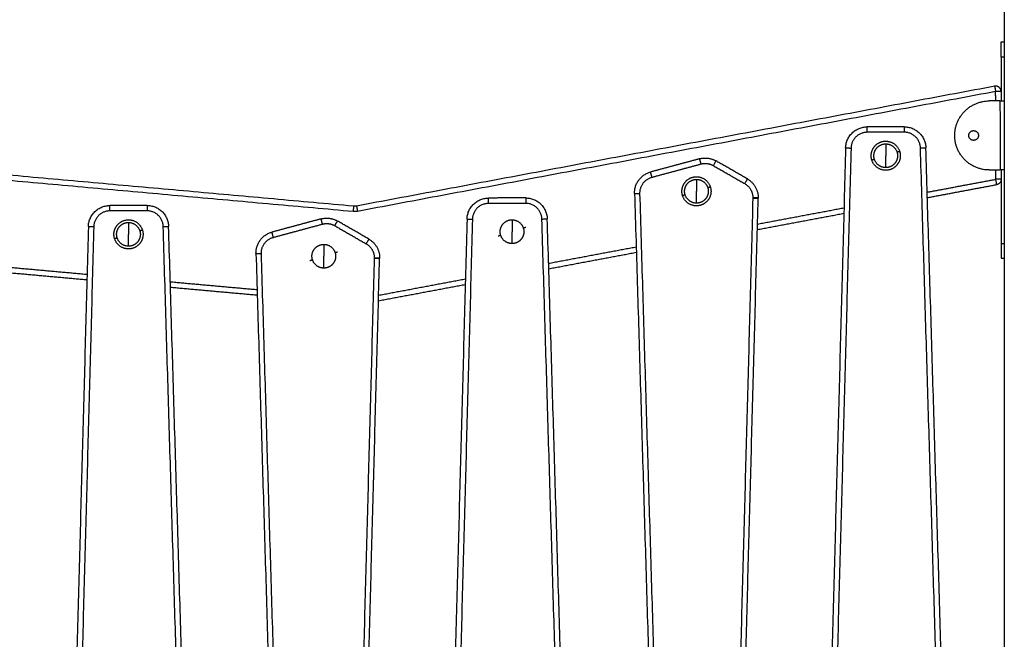
# Model space of a CAD drawing. Units: millimetres. Extents: x -4.7 to 8.8, y -0.1 to 13.9.
# Drawn here: x 5.3 to 6.3, y 10.8 to 11.3 of the extents above; entities that cross this region are included whole.
import ezdxf

# ---------------------------------------------------------------- set-up
doc = ezdxf.new("R2010")
doc.units = ezdxf.units.MM
doc.layers.add('Make2D$Visible$Curves', color=7, linetype='Continuous', true_color=0x000000)
doc.layers.add('Make2D$Visible$Tangents', color=7, linetype='Continuous', true_color=0xffffff)

# ---------------------------------------------------------------- blocks, each defined once
blk = doc.blocks.new('OPSHA_S113A')
at = {"layer": 'Make2D$Visible$Curves', "color": 0, "lineweight": -3}
for points in [[(6468.30546, 13541.96483), (6468.30546, 13540.77178), (6468.30546, 13539.57873)], [(6468.30546, 13541.66982), (6468.30396, 13541.66982), (6468.30246, 13541.66981)], [(6468.30248, 13541.65631), (6468.30251, 13541.63584), (6468.30254, 13541.61536)], [(6468.29661, 13541.62901), (6468.00078, 13541.57346), (6467.70496, 13541.5179)], [(6467.70221, 13541.51777), (6467.1081, 13541.57128), (6466.51398, 13541.6248)], [(6468.30154, 13541.61536), (6468.29654, 13541.61535), (6468.29154, 13541.61535)], [(6468.21279, 13541.59134), (6468.19558, 13541.59131), (6468.17837, 13541.59128)], [(6468.15841, 13541.57182), (6468.14889, 13541.21883), (6468.13936, 13540.86584)], [(6468.25396, 13540.87058), (6468.24339, 13541.22126), (6468.23281, 13541.57194)], [(6468.02309, 13541.56174), (6468.00032, 13541.5556), (6467.97754, 13541.54946)], [(6468.06735, 13541.54304), (6468.05281, 13541.55141), (6468.03827, 13541.55977)], [(6468.29164, 13541.55135), (6468.29664, 13541.55135), (6468.30164, 13541.55136)], [(6468.30264, 13541.55136), (6468.3027, 13541.51718), (6468.30275, 13541.48299)], [(6468.23421, 13541.52572), (6468.26639, 13541.53177), (6468.29858, 13541.53781)], [(6467.86178, 13541.52542), (6467.84457, 13541.52539), (6467.82737, 13541.52536)], [(6467.96275, 13541.52955), (6467.9734, 13541.17659), (6467.98404, 13540.82363)], [(6468.05844, 13540.82374), (6468.0679, 13541.17446), (6468.07737, 13541.52517)], [(6467.51068, 13541.51846), (6467.49347, 13541.51843), (6467.47627, 13541.51841)], [(6468.07659, 13541.49612), (6468.11668, 13541.50365), (6468.15678, 13541.51118)], [(6467.4563, 13541.49894), (6467.44678, 13541.14595), (6467.43725, 13540.79296)], [(6467.55185, 13540.7977), (6467.54128, 13541.14838), (6467.5307, 13541.49906)], [(6467.67207, 13541.50601), (6467.64929, 13541.49987), (6467.62651, 13541.49373)], [(6467.71633, 13541.48731), (6467.70179, 13541.49567), (6467.68725, 13541.50404)], [(6467.8074, 13541.5059), (6467.79788, 13541.15291), (6467.78835, 13540.79992)], [(6467.90295, 13540.80466), (6467.89238, 13541.15534), (6467.8818, 13541.50602)], [(6467.61173, 13541.47381), (6467.62237, 13541.12085), (6467.63302, 13540.76789)], [(6467.8832, 13541.4598), (6467.9238, 13541.46743), (6467.9644, 13541.47505)], [(6467.70742, 13540.76801), (6467.71688, 13541.11872), (6467.72635, 13541.46943)], [(6468.30277, 13541.46949), (6468.30412, 13541.4695), (6468.30546, 13541.4695)], [(6467.37399, 13541.45697), (6467.41448, 13541.45332), (6467.45497, 13541.44967)], [(6467.5324, 13541.4427), (6467.57265, 13541.43907), (6467.61289, 13541.43545)], [(6467.72529, 13541.43014), (6467.76553, 13541.4377), (6467.80577, 13541.44526)]]:
    blk.add_open_spline(points, degree=2, dxfattribs=at)
for points, weights in [([(6468.30246, 13541.66981), (6468.30246, 13541.66981), (6468.30248, 13541.65631)], [1, 0.707106781187, 1]), ([(6468.30546, 13541.66982), (6468.30546, 13541.66982), (6468.30548, 13541.65632)], [1, 0.707106781187, 1]), ([(6468.29752, 13541.6291), (6468.29706, 13541.6291), (6468.29661, 13541.62901)], [1, 0.995768170113, 1]), ([(6468.30253, 13541.62411), (6468.30252, 13541.62911), (6468.29752, 13541.6291)], [1, 0.707106781186, 1]), ([(6468.30154, 13541.61536), (6468.30554, 13541.61537), (6468.30554, 13541.61537)], [1, 0.707106781187, 1]), ([(6468.15841, 13541.57182), (6468.15894, 13541.59125), (6468.17837, 13541.59128)], [1, 0.717133102673, 1]), ([(6468.21279, 13541.59134), (6468.23223, 13541.59137), (6468.23281, 13541.57194)], [1, 0.717133102673, 1]), ([(6468.19562, 13541.57806), (6468.20543, 13541.57806), (6468.20846, 13541.56873)], [1, 0.809016994375, 1]), ([(6468.19562, 13541.57556), (6468.19562, 13541.57047), (6468.19562, 13541.56456)], [1, 0.964763821238, 1]), ([(6468.19562, 13541.57556), (6468.20361, 13541.57556), (6468.20608, 13541.56796)], [1, 0.809016994375, 1]), ([(6468.02309, 13541.56174), (6468.03109, 13541.5639), (6468.03827, 13541.55977)], [1, 0.923879532511, 1]), ([(6468.19562, 13541.55106), (6468.18581, 13541.55106), (6468.18278, 13541.56039)], [1, 0.809016994375, 1]), ([(6468.19562, 13541.55356), (6468.18763, 13541.55356), (6468.18516, 13541.56116)], [1, 0.809016994375, 1]), ([(6467.96274, 13541.53012), (6467.96272, 13541.54546), (6467.97754, 13541.54946)], [1, 0.793335155657, 1]), ([(6468.02011, 13541.5451), (6468.02992, 13541.5451), (6468.03295, 13541.53577)], [1, 0.809016994375, 1]), ([(6468.30546, 13541.55137), (6468.30459, 13541.55137), (6468.30164, 13541.55136)], [0.905631201321, 0.766222875843, 1]), ([(6468.02011, 13541.5426), (6468.02011, 13541.53751), (6468.02011, 13541.5316)], [1, 0.964763821238, 1]), ([(6468.02011, 13541.5426), (6468.02811, 13541.5426), (6468.03057, 13541.535)], [1, 0.809016994375, 1]), ([(6468.06735, 13541.54304), (6468.07736, 13541.53729), (6468.07738, 13541.52574)], [1, 0.866040338872, 1]), ([(6468.30266, 13541.54273), (6468.30266, 13541.53858), (6468.29858, 13541.53781)], [1, 0.769098082715, 1]), ([(6467.8074, 13541.5059), (6467.80793, 13541.52533), (6467.82737, 13541.52536)], [1, 0.717133102673, 1]), ([(6467.86178, 13541.52542), (6467.88122, 13541.52545), (6467.8818, 13541.50602)], [1, 0.717133102673, 1]), ([(6467.96275, 13541.52955), (6467.96274, 13541.52983), (6467.96274, 13541.53012)], [1, 0.999898442566, 1]), ([(6468.02011, 13541.5181), (6468.0103, 13541.5181), (6468.00727, 13541.52743)], [1, 0.809016994375, 1]), ([(6468.02011, 13541.5206), (6468.01212, 13541.5206), (6468.00965, 13541.5282)], [1, 0.809016994375, 1]), ([(6468.07738, 13541.52574), (6468.07738, 13541.52545), (6468.07737, 13541.52517)], [1, 0.999897589372, 1]), ([(6467.4563, 13541.49894), (6467.45683, 13541.51837), (6467.47627, 13541.51841)], [1, 0.717133102673, 1]), ([(6467.51068, 13541.51846), (6467.53012, 13541.51849), (6467.5307, 13541.49906)], [1, 0.717133102673, 1]), ([(6467.70496, 13541.5179), (6467.70359, 13541.51764), (6467.70221, 13541.51777)], [1, 0.990529352729, 1]), ([(6467.67207, 13541.50601), (6467.68007, 13541.50817), (6467.68725, 13541.50404)], [1, 0.923879532511, 1]), ([(6467.49351, 13541.50518), (6467.50332, 13541.50518), (6467.50635, 13541.49586)], [1, 0.809016994375, 1]), ([(6467.49351, 13541.50268), (6467.49351, 13541.49759), (6467.49351, 13541.49168)], [1, 0.964763821238, 1]), ([(6467.49351, 13541.50268), (6467.5015, 13541.50268), (6467.50397, 13541.49508)], [1, 0.809016994375, 1]), ([(6467.84912, 13541.50515), (6467.84912, 13541.50006), (6467.84912, 13541.49415)], [1, 0.964763821238, 1]), ([(6467.84912, 13541.50515), (6467.85711, 13541.50515), (6467.85958, 13541.49755)], [1, 0.809016994375, 1]), ([(6467.49351, 13541.48068), (6467.48552, 13541.48068), (6467.48305, 13541.48829)], [1, 0.809016994375, 1]), ([(6467.61172, 13541.47438), (6467.6117, 13541.48973), (6467.62651, 13541.49373)], [1, 0.793335155657, 1]), ([(6467.84912, 13541.48315), (6467.84112, 13541.48315), (6467.83866, 13541.49075)], [1, 0.809016994375, 1]), ([(6467.49351, 13541.47818), (6467.4837, 13541.47818), (6467.48067, 13541.48751)], [1, 0.809016994375, 1]), ([(6467.6746, 13541.48238), (6467.6746, 13541.47729), (6467.6746, 13541.47138)], [1, 0.964763821238, 1]), ([(6467.6746, 13541.48238), (6467.68259, 13541.48238), (6467.68506, 13541.47478)], [1, 0.809016994375, 1]), ([(6467.71633, 13541.48731), (6467.72633, 13541.48155), (6467.72635, 13541.47001)], [1, 0.866040338872, 1]), ([(6468.30275, 13541.48299), (6468.30277, 13541.46949), (6468.30277, 13541.46949)], [1, 0.707106781187, 1]), ([(6467.61173, 13541.47381), (6467.61172, 13541.4741), (6467.61172, 13541.47438)], [1, 0.999898442566, 1]), ([(6467.6746, 13541.46038), (6467.66661, 13541.46038), (6467.66414, 13541.46798)], [1, 0.809016994375, 1]), ([(6467.72635, 13541.47001), (6467.72635, 13541.46972), (6467.72635, 13541.46943)], [1, 0.999897589372, 1])]:
    blk.add_rational_spline(points, weights, degree=2, dxfattribs=at)
for points, weights, knots in [([(6468.29164, 13541.55135), (6468.25964, 13541.5513), (6468.25959, 13541.5833), (6468.25954, 13541.6153), (6468.29154, 13541.61535)], [1, 0.707106781187, 1, 0.707106781187, 1], [0, 0, 0, 50.265482, 50.265482, 100.530965, 100.530965, 100.530965]), ([(6468.27259, 13541.58332), (6468.27259, 13541.58782), (6468.27709, 13541.58782), (6468.28159, 13541.58783), (6468.28159, 13541.58333)], [1, 0.707106781187, 1, 0.707106781187, 1], [-14.137167, -14.137167, -14.137167, -7.068583, -7.068583, 0, 0, 0]), ([(6468.28159, 13541.58333), (6468.2816, 13541.57883), (6468.2771, 13541.57882), (6468.2726, 13541.57882), (6468.27259, 13541.58332)], [1, 0.707106781187, 1, 0.707106781187, 1], [-14.137167, -14.137167, -14.137167, -7.068583, -7.068583, 0, 0, 0]), ([(6468.18278, 13541.56039), (6468.18065, 13541.56693), (6468.1847, 13541.5725), (6468.18874, 13541.57806), (6468.19562, 13541.57806)], [1, 0.891006524188, 1, 0.891006524188, 1], [0, 0, 0, 12.72345, 12.72345, 25.4469, 25.4469, 25.4469]), ([(6468.18516, 13541.56116), (6468.18342, 13541.56649), (6468.18672, 13541.57103), (6468.19001, 13541.57556), (6468.19562, 13541.57556)], [1, 0.891006524188, 1, 0.891006524188, 1], [0, 0, 0, 10.367256, 10.367256, 20.734512, 20.734512, 20.734512]), ([(6468.20846, 13541.56873), (6468.21058, 13541.56219), (6468.20654, 13541.55663), (6468.2025, 13541.55106), (6468.19562, 13541.55106)], [1, 0.891006524188, 1, 0.891006524188, 1], [0, 0, 0, 12.72345, 12.72345, 25.4469, 25.4469, 25.4469]), ([(6468.20608, 13541.56796), (6468.20781, 13541.56263), (6468.20452, 13541.5581), (6468.20122, 13541.55356), (6468.19562, 13541.55356)], [1, 0.891006524188, 1, 0.891006524188, 1], [0, 0, 0, 10.367256, 10.367256, 20.734512, 20.734512, 20.734512]), ([(6468.00727, 13541.52743), (6468.00515, 13541.53397), (6468.00919, 13541.53954), (6468.01323, 13541.5451), (6468.02011, 13541.5451)], [1, 0.891006524188, 1, 0.891006524188, 1], [0, 0, 0, 12.72345, 12.72345, 25.4469, 25.4469, 25.4469]), ([(6468.00965, 13541.5282), (6468.00792, 13541.53353), (6468.01121, 13541.53807), (6468.01451, 13541.5426), (6468.02011, 13541.5426)], [1, 0.891006524188, 1, 0.891006524188, 1], [0, 0, 0, 10.367256, 10.367256, 20.734512, 20.734512, 20.734512]), ([(6468.03295, 13541.53577), (6468.03508, 13541.52923), (6468.03103, 13541.52367), (6468.02699, 13541.5181), (6468.02011, 13541.5181)], [1, 0.891006524188, 1, 0.891006524188, 1], [0, 0, 0, 12.72345, 12.72345, 25.4469, 25.4469, 25.4469]), ([(6468.03057, 13541.535), (6468.03231, 13541.52967), (6468.02901, 13541.52514), (6468.02572, 13541.5206), (6468.02011, 13541.5206)], [1, 0.891006524188, 1, 0.891006524188, 1], [0, 0, 0, 10.367256, 10.367256, 20.734512, 20.734512, 20.734512]), ([(6467.48067, 13541.48751), (6467.47854, 13541.49405), (6467.48259, 13541.49962), (6467.48663, 13541.50518), (6467.49351, 13541.50518)], [1, 0.891006524188, 1, 0.891006524188, 1], [0, 0, 0, 12.72345, 12.72345, 25.4469, 25.4469, 25.4469]), ([(6467.48305, 13541.48829), (6467.48132, 13541.49362), (6467.48461, 13541.49815), (6467.4879, 13541.50268), (6467.49351, 13541.50268)], [1, 0.891006524188, 1, 0.891006524188, 1], [0, 0, 0, 10.367256, 10.367256, 20.734512, 20.734512, 20.734512]), ([(6467.83866, 13541.49075), (6467.83692, 13541.49608), (6467.84022, 13541.50061), (6467.84351, 13541.50515), (6467.84912, 13541.50515)], [1, 0.891006524188, 1, 0.891006524188, 1], [0, 0, 0, 10.367256, 10.367256, 20.734512, 20.734512, 20.734512]), ([(6467.85958, 13541.49755), (6467.86131, 13541.49222), (6467.85802, 13541.48768), (6467.85472, 13541.48315), (6467.84912, 13541.48315)], [1, 0.891006524188, 1, 0.891006524188, 1], [0, 0, 0, 10.367256, 10.367256, 20.734512, 20.734512, 20.734512]), ([(6467.50635, 13541.49586), (6467.50847, 13541.48931), (6467.50443, 13541.48375), (6467.50039, 13541.47818), (6467.49351, 13541.47818)], [1, 0.891006524188, 1, 0.891006524188, 1], [0, 0, 0, 12.72345, 12.72345, 25.4469, 25.4469, 25.4469]), ([(6467.50397, 13541.49508), (6467.5057, 13541.48975), (6467.50241, 13541.48522), (6467.49911, 13541.48068), (6467.49351, 13541.48068)], [1, 0.891006524188, 1, 0.891006524188, 1], [0, 0, 0, 10.367256, 10.367256, 20.734512, 20.734512, 20.734512]), ([(6467.66414, 13541.46798), (6467.6624, 13541.47331), (6467.6657, 13541.47784), (6467.66899, 13541.48238), (6467.6746, 13541.48238)], [1, 0.891006524188, 1, 0.891006524188, 1], [0, 0, 0, 10.367256, 10.367256, 20.734512, 20.734512, 20.734512]), ([(6467.68506, 13541.47478), (6467.68679, 13541.46945), (6467.6835, 13541.46491), (6467.6802, 13541.46038), (6467.6746, 13541.46038)], [1, 0.891006524188, 1, 0.891006524188, 1], [0, 0, 0, 10.367256, 10.367256, 20.734512, 20.734512, 20.734512])]:
    blk.add_rational_spline(points, weights, degree=2, knots=knots, dxfattribs=at)
at = {"layer": 'Make2D$Visible$Tangents', "color": 0, "lineweight": -3}
for points in [[(6468.30248, 13541.65631), (6468.30397, 13541.65632), (6468.30546, 13541.65632)], [(6467.70176, 13541.51279), (6467.10765, 13541.5663), (6466.51353, 13541.61982)], [(6468.29753, 13541.6241), (6468.0017, 13541.56854), (6467.70588, 13541.51299)], [(6468.29754, 13541.61536), (6468.29754, 13541.61973), (6468.29753, 13541.6241)], [(6468.30154, 13541.61536), (6468.30159, 13541.58336), (6468.30164, 13541.55136)], [(6468.2128, 13541.58634), (6468.19559, 13541.58631), (6468.17838, 13541.58628)], [(6468.16341, 13541.57169), (6468.15388, 13541.2187), (6468.14436, 13540.8657)], [(6468.24896, 13540.87043), (6468.23839, 13541.22111), (6468.22781, 13541.57179)], [(6467.97884, 13541.54463), (6468.00162, 13541.55077), (6468.0244, 13541.55692)], [(6468.03578, 13541.55544), (6468.05032, 13541.54707), (6468.06486, 13541.53871)], [(6468.29766, 13541.54273), (6468.29765, 13541.54704), (6468.29764, 13541.55136)], [(6468.23405, 13541.53078), (6468.26586, 13541.53675), (6468.29766, 13541.54273)], [(6467.98904, 13540.82378), (6467.97839, 13541.17674), (6467.96775, 13541.5297)], [(6468.07237, 13541.5253), (6468.06291, 13541.17459), (6468.05344, 13540.82388)], [(6467.86179, 13541.52042), (6467.84458, 13541.52039), (6467.82737, 13541.52036)], [(6468.07672, 13541.50123), (6468.11682, 13541.50876), (6468.15691, 13541.51629)], [(6467.51069, 13541.51346), (6467.49348, 13541.51343), (6467.47627, 13541.51341)], [(6467.4613, 13541.49881), (6467.45178, 13541.14582), (6467.44225, 13540.79283)], [(6467.54685, 13540.79755), (6467.53628, 13541.14823), (6467.52571, 13541.49891)], [(6467.62782, 13541.4889), (6467.65059, 13541.49504), (6467.67337, 13541.50118)], [(6467.68476, 13541.4997), (6467.69929, 13541.49134), (6467.71383, 13541.48298)], [(6467.8124, 13541.50577), (6467.80288, 13541.15278), (6467.79335, 13540.79978)], [(6467.89796, 13540.80451), (6467.88738, 13541.15519), (6467.87681, 13541.50587)], [(6467.88305, 13541.46486), (6467.92364, 13541.47248), (6467.96424, 13541.48011)], [(6468.30546, 13541.483), (6468.30411, 13541.483), (6468.30275, 13541.48299)], [(6467.63801, 13540.76804), (6467.62737, 13541.121), (6467.61673, 13541.47396)], [(6467.37413, 13541.46198), (6467.41462, 13541.45833), (6467.45511, 13541.45468)], [(6467.72135, 13541.46957), (6467.71188, 13541.11886), (6467.70242, 13540.76814)], [(6467.53225, 13541.44773), (6467.57249, 13541.44411), (6467.61274, 13541.44048)], [(6467.72542, 13541.43526), (6467.76567, 13541.44282), (6467.80591, 13541.45037)]]:
    blk.add_open_spline(points, degree=2, dxfattribs=at)
for points, weights in [([(6468.29661, 13541.62901), (6468.29661, 13541.62901), (6468.29753, 13541.6241)], [1, 0.707106781186, 1]), ([(6468.30253, 13541.62411), (6468.30253, 13541.62411), (6468.29753, 13541.6241)], [1, 0.707106781186, 1]), ([(6468.17838, 13541.58628), (6468.17837, 13541.59128), (6468.17837, 13541.59128)], [1, 0.707106781187, 1]), ([(6468.21279, 13541.59134), (6468.21279, 13541.59134), (6468.2128, 13541.58634)], [1, 0.707106781187, 1]), ([(6468.17838, 13541.58628), (6468.1638, 13541.58626), (6468.16341, 13541.57169)], [1, 0.717133102673, 1]), ([(6468.22781, 13541.57179), (6468.22737, 13541.58636), (6468.2128, 13541.58634)], [1, 0.717133102673, 1]), ([(6468.15841, 13541.57182), (6468.15841, 13541.57182), (6468.16341, 13541.57169)], [1, 0.707106781187, 1]), ([(6468.22781, 13541.57179), (6468.23281, 13541.57194), (6468.23281, 13541.57194)], [1, 0.707106781187, 1]), ([(6468.0244, 13541.55692), (6468.02309, 13541.56174), (6468.02309, 13541.56174)], [1, 0.707106781187, 1]), ([(6468.19562, 13541.55356), (6468.19562, 13541.55865), (6468.19562, 13541.56456)], [1, 0.964763821238, 1]), ([(6468.20608, 13541.56796), (6468.20846, 13541.56873), (6468.20846, 13541.56873)], [1, 0.707106781187, 1]), ([(6468.0244, 13541.55692), (6468.03039, 13541.55853), (6468.03578, 13541.55544)], [1, 0.923879532511, 1]), ([(6468.03578, 13541.55544), (6468.03827, 13541.55977), (6468.03827, 13541.55977)], [1, 0.707106781187, 1]), ([(6468.18516, 13541.56116), (6468.18278, 13541.56039), (6468.18278, 13541.56039)], [1, 0.707106781187, 1]), ([(6467.96775, 13541.5297), (6467.96739, 13541.54155), (6467.97884, 13541.54463)], [1, 0.78457850025, 1]), ([(6467.97884, 13541.54463), (6467.97754, 13541.54946), (6467.97754, 13541.54946)], [1, 0.707106781187, 1]), ([(6468.06735, 13541.54304), (6468.06735, 13541.54304), (6468.06486, 13541.53871)], [1, 0.707106781187, 1]), ([(6468.03057, 13541.535), (6468.03295, 13541.53577), (6468.03295, 13541.53577)], [1, 0.707106781187, 1]), ([(6468.06486, 13541.53871), (6468.07236, 13541.53439), (6468.07238, 13541.52573)], [1, 0.866040338872, 1]), ([(6468.30266, 13541.54273), (6468.30266, 13541.54273), (6468.29766, 13541.54273)], [1, 0.707106781187, 1]), ([(6468.29858, 13541.53781), (6468.29858, 13541.53781), (6468.29766, 13541.54273)], [1, 0.707106781186, 1]), ([(6467.82737, 13541.52036), (6467.82737, 13541.52536), (6467.82737, 13541.52536)], [1, 0.707106781187, 1]), ([(6467.86178, 13541.52542), (6467.86178, 13541.52542), (6467.86179, 13541.52042)], [1, 0.707106781187, 1]), ([(6467.96275, 13541.52955), (6467.96275, 13541.52955), (6467.96775, 13541.5297)], [1, 0.707106781187, 1]), ([(6468.00965, 13541.5282), (6468.00727, 13541.52743), (6468.00727, 13541.52743)], [1, 0.707106781187, 1]), ([(6468.02011, 13541.5206), (6468.02011, 13541.52569), (6468.02011, 13541.5316)], [1, 0.964763821238, 1]), ([(6468.07238, 13541.52573), (6468.07238, 13541.52552), (6468.07237, 13541.5253)], [1, 0.999897589372, 1]), ([(6468.07237, 13541.5253), (6468.07737, 13541.52517), (6468.07737, 13541.52517)], [1, 0.707106781187, 1]), ([(6468.07238, 13541.52573), (6468.07738, 13541.52574), (6468.07738, 13541.52574)], [1, 0.707106781187, 1]), ([(6467.47627, 13541.51341), (6467.47627, 13541.51841), (6467.47627, 13541.51841)], [1, 0.707106781187, 1]), ([(6467.51068, 13541.51846), (6467.51068, 13541.51846), (6467.51069, 13541.51346)], [1, 0.707106781187, 1]), ([(6467.70221, 13541.51777), (6467.70221, 13541.51777), (6467.70176, 13541.51279)], [1, 0.707106781187, 1]), ([(6467.70496, 13541.5179), (6467.70496, 13541.5179), (6467.70588, 13541.51299)], [1, 0.707106781187, 1]), ([(6467.82737, 13541.52036), (6467.8128, 13541.52034), (6467.8124, 13541.50577)], [1, 0.717133102673, 1]), ([(6467.87681, 13541.50587), (6467.87637, 13541.52044), (6467.86179, 13541.52042)], [1, 0.717133102673, 1]), ([(6467.47627, 13541.51341), (6467.4617, 13541.51338), (6467.4613, 13541.49881)], [1, 0.717133102673, 1]), ([(6467.52571, 13541.49891), (6467.52527, 13541.51348), (6467.51069, 13541.51346)], [1, 0.717133102673, 1]), ([(6467.70588, 13541.51299), (6467.70384, 13541.5126), (6467.70176, 13541.51279)], [1, 0.990529352729, 1]), ([(6467.4563, 13541.49894), (6467.4563, 13541.49894), (6467.4613, 13541.49881)], [1, 0.707106781187, 1]), ([(6467.52571, 13541.49891), (6467.5307, 13541.49906), (6467.5307, 13541.49906)], [1, 0.707106781187, 1]), ([(6467.67337, 13541.50118), (6467.67207, 13541.50601), (6467.67207, 13541.50601)], [1, 0.707106781187, 1]), ([(6467.67337, 13541.50118), (6467.67937, 13541.5028), (6467.68476, 13541.4997)], [1, 0.923879532511, 1]), ([(6467.68476, 13541.4997), (6467.68725, 13541.50404), (6467.68725, 13541.50404)], [1, 0.707106781187, 1]), ([(6467.8074, 13541.5059), (6467.8074, 13541.5059), (6467.8124, 13541.50577)], [1, 0.707106781187, 1]), ([(6467.85958, 13541.49755), (6467.86196, 13541.49832), (6467.86196, 13541.49832)], [1, 0.707106781187, 1]), ([(6467.87681, 13541.50587), (6467.8818, 13541.50602), (6467.8818, 13541.50602)], [1, 0.707106781187, 1]), ([(6467.48305, 13541.48829), (6467.48067, 13541.48751), (6467.48067, 13541.48751)], [1, 0.707106781187, 1]), ([(6467.49351, 13541.48068), (6467.49351, 13541.48578), (6467.49351, 13541.49168)], [1, 0.964763821238, 1]), ([(6467.50397, 13541.49508), (6467.50635, 13541.49586), (6467.50635, 13541.49586)], [1, 0.707106781187, 1]), ([(6467.61673, 13541.47396), (6467.61637, 13541.48581), (6467.62782, 13541.4889)], [1, 0.78457850025, 1]), ([(6467.62782, 13541.4889), (6467.62651, 13541.49373), (6467.62651, 13541.49373)], [1, 0.707106781187, 1]), ([(6467.83866, 13541.49075), (6467.83628, 13541.48998), (6467.83628, 13541.48998)], [1, 0.707106781187, 1]), ([(6467.84912, 13541.48315), (6467.84912, 13541.48824), (6467.84912, 13541.49415)], [1, 0.964763821238, 1]), ([(6467.71633, 13541.48731), (6467.71633, 13541.48731), (6467.71383, 13541.48298)], [1, 0.707106781187, 1]), ([(6467.71383, 13541.48298), (6467.72134, 13541.47866), (6467.72135, 13541.47)], [1, 0.866040338872, 1]), ([(6467.61173, 13541.47381), (6467.61173, 13541.47381), (6467.61673, 13541.47396)], [1, 0.707106781187, 1]), ([(6467.6746, 13541.46038), (6467.6746, 13541.46547), (6467.6746, 13541.47138)], [1, 0.964763821238, 1]), ([(6467.68506, 13541.47478), (6467.68744, 13541.47555), (6467.68744, 13541.47555)], [1, 0.707106781187, 1]), ([(6467.66414, 13541.46798), (6467.66176, 13541.46721), (6467.66176, 13541.46721)], [1, 0.707106781187, 1]), ([(6467.72135, 13541.47), (6467.72635, 13541.47001), (6467.72635, 13541.47001)], [1, 0.707106781187, 1]), ([(6467.72135, 13541.47), (6467.72135, 13541.46978), (6467.72135, 13541.46957)], [1, 0.999897589372, 1]), ([(6467.72135, 13541.46957), (6467.72635, 13541.46943), (6467.72635, 13541.46943)], [1, 0.707106781187, 1])]:
    blk.add_rational_spline(points, weights, degree=2, dxfattribs=at)

msp = doc.modelspace()

# ---------------------------------------------------------------- block references
msp.add_blockref('OPSHA_S113A', (-6462.05108, -13530.36037))

doc.saveas('drawing.dxf')
